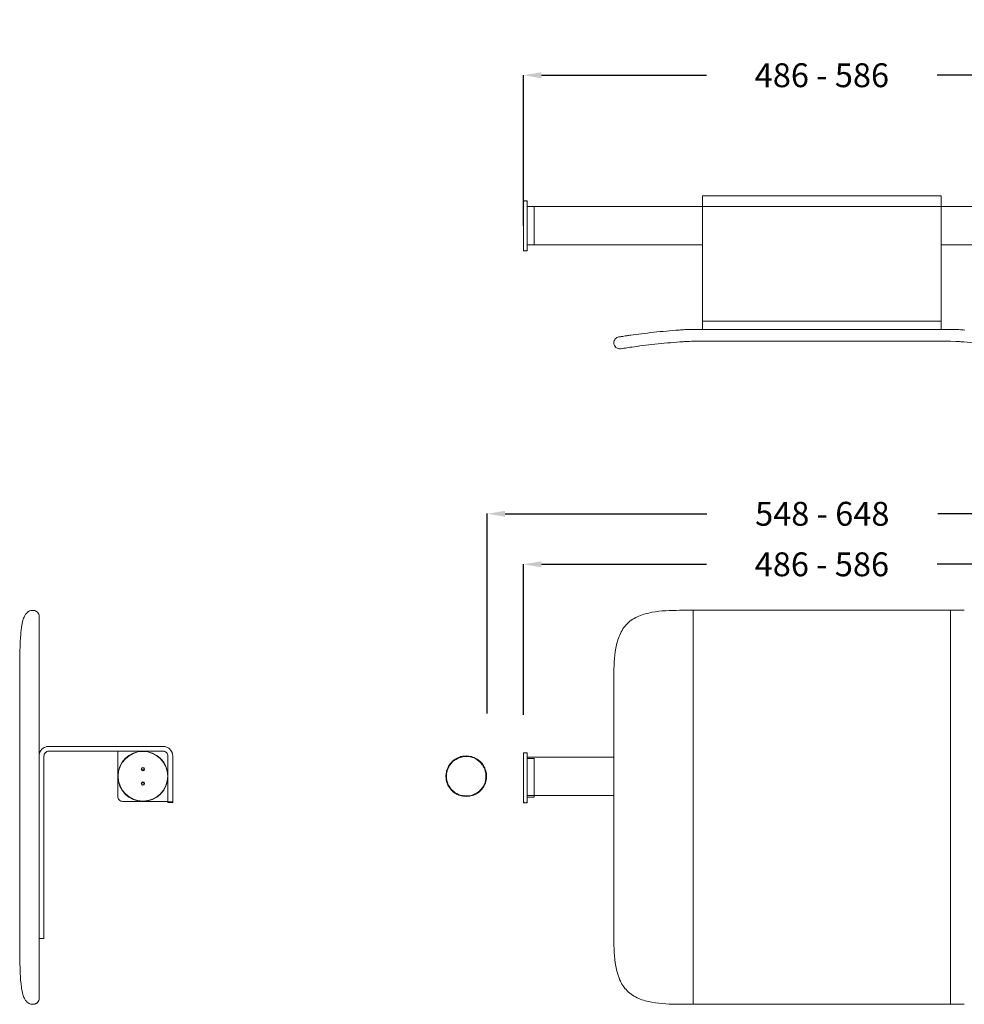
# Model space of a CAD drawing. Extents: x -1066 to 278, y 949 to 1774.
# Drawn here: x -1066 to -275, y 949 to 1774 of the extents above; entities that cross this region are included whole.
import ezdxf

# ---------------------------------------------------------------- set-up
doc = ezdxf.new("R2010")
doc.units = 0
doc.header["$MEASUREMENT"] = 0
doc.linetypes.add('STANDARD', pattern=[0])
doc.layers.get('0').update_dxf_attribs({"linetype": 'CONTINUOUS'})
doc.layers.get('Defpoints').update_dxf_attribs({"linetype": 'CONTINUOUS'})
doc.layers.add('HEWI', color=7, linetype='CONTINUOUS', lineweight=9)
doc.dimstyles.get("Standard").update_dxf_attribs({"dimtxt": 0.18, "dimasz": 0.18, "dimexe": 0.18, "dimexo": 0.0625, "dimgap": 0.09, "dimtad": 0, "dimtih": 1, "dimtoh": 1, "dimdec": 4, "dimzin": 0, "dimdsep": 46, "dimtxsty": 'STANDARD', "dimcen": 0.09, "dimadec": 0, "dimazin": 0, "dimtfac": 1, "dimtdec": 4, "dimtofl": 0, "dimtmove": 0, "dimatfit": 0, "dimfxl": 1, "dimtolj": 1, "dimtzin": 0, "dimarcsym": 0})

# ---------------------------------------------------------------- blocks, each defined once
blk = doc.blocks.new('*D0')
at = {"color": 0, "linetype": 'Continuous', "lineweight": -2, "transparency": 16777216}
for p, q in [((-644.27, 1601.11), (-644.27, 1727.41)), ((-629.27, 1727.23), (-490.93, 1727.23)), ((-159.27, 1727.23), (-297.6, 1727.23)), ((-144.27, 1601.11), (-144.27, 1727.41))]:
    blk.add_line(p, q, dxfattribs=at)
at = {"color": 0, "linetype": 'Continuous', "transparency": 16777216}
for points in [[(-629.27, 1729.73), (-629.27, 1724.73), (-644.27, 1727.23)], [(-159.27, 1729.73), (-159.27, 1724.73), (-144.27, 1727.23)]]:
    blk.add_solid(points, dxfattribs=at)
at = {"layer": 'Defpoints', "color": 0, "linetype": 'Continuous', "transparency": 16777216}
for p in [(-144.27, 1727.23), (-644.27, 1601.05), (-144.27, 1601.05)]:
    blk.add_point(p, dxfattribs=at)
at = {"color": 0, "linetype": 'Continuous', "transparency": 16777216, "insert": (-394.27, 1727.23), "char_height": 20, "attachment_point": 5}
blk.add_mtext('\\A1;486 - 586', dxfattribs=at)
blk = doc.blocks.new('*D6')
at = {"color": 0, "linetype": 'Continuous', "lineweight": -2, "transparency": 16777216}
for p, q in [((-644.27, 1191.4), (-644.27, 1317.7)), ((-629.27, 1317.52), (-490.93, 1317.52)), ((-159.27, 1317.52), (-297.6, 1317.52)), ((-144.27, 1191.4), (-144.27, 1317.7))]:
    blk.add_line(p, q, dxfattribs=at)
at = {"color": 0, "linetype": 'Continuous', "transparency": 16777216}
for points in [[(-629.27, 1320.02), (-629.27, 1315.02), (-644.27, 1317.52)], [(-159.27, 1320.02), (-159.27, 1315.02), (-144.27, 1317.52)]]:
    blk.add_solid(points, dxfattribs=at)
at = {"layer": 'Defpoints', "color": 0, "linetype": 'Continuous', "transparency": 16777216}
for p in [(-144.27, 1317.52), (-644.27, 1191.34), (-144.27, 1191.34)]:
    blk.add_point(p, dxfattribs=at)
at = {"color": 0, "linetype": 'Continuous', "transparency": 16777216, "insert": (-394.27, 1317.52), "char_height": 20, "attachment_point": 5}
blk.add_mtext('\\A1;486 - 586', dxfattribs=at)
blk = doc.blocks.new('*D7')
at = {"color": 0, "linetype": 'Continuous', "lineweight": -2, "transparency": 16777216}
for p, q in [((-674.63, 1192.46), (-674.63, 1360.03)), ((-659.63, 1359.85), (-490.61, 1359.85)), ((-128.26, 1359.85), (-297.28, 1359.85)), ((-113.26, 1193.97), (-113.26, 1360.03))]:
    blk.add_line(p, q, dxfattribs=at)
at = {"color": 0, "linetype": 'Continuous', "transparency": 16777216}
for points in [[(-659.63, 1362.35), (-659.63, 1357.35), (-674.63, 1359.85)], [(-128.26, 1362.35), (-128.26, 1357.35), (-113.26, 1359.85)]]:
    blk.add_solid(points, dxfattribs=at)
at = {"layer": 'Defpoints', "color": 0, "linetype": 'Continuous', "transparency": 16777216}
for p in [(-113.26, 1359.85), (-674.63, 1192.4), (-113.26, 1193.91)]:
    blk.add_point(p, dxfattribs=at)
at = {"color": 0, "linetype": 'Continuous', "transparency": 16777216, "insert": (-393.95, 1359.85), "char_height": 20, "attachment_point": 5}
blk.add_mtext('\\A1;548 - 648', dxfattribs=at)

msp = doc.modelspace()

# ---------------------------------------------------------------- linework, layer by layer
at = {"layer": 'HEWI', "color": 7, "linetype": 'STANDARD'}
for p, q in [((-494.27, 1626.25), (-294.27, 1626.25)), ((-494.27, 1514.35), (-494.27, 1626.25)), ((-294.27, 1514.35), (-294.27, 1626.25)), ((-644.27, 1621.85), (-644.07, 1622.05)), ((-644.27, 1580.25), (-644.27, 1621.85)), ((-644.07, 1617.25), (-644.27, 1617.05)), ((-644.27, 1585.05), (-644.27, 1617.05)), ((-644.07, 1622.05), (-641.47, 1622.05)), ((-644.07, 1621.29), (-644.07, 1621.71)), ((-641.47, 1622.05), (-641.27, 1621.85)), ((-641.47, 1621.29), (-641.47, 1621.71)), ((-641.27, 1580.25), (-641.27, 1621.85)), ((-494.27, 1617.25), (-641.27, 1617.25)), ((-641.07, 1617.25), (-641.27, 1617.05)), ((-641.27, 1585.05), (-641.27, 1617.05)), ((-635.47, 1617.25), (-641.07, 1617.25)), ((-635.27, 1617.05), (-635.47, 1617.25)), ((-635.27, 1585.05), (-635.27, 1617.05)), ((-294.27, 1617.25), (-147.27, 1617.25)), ((-494.27, 1585.25), (-641.27, 1585.25)), ((-635.47, 1585.05), (-641.07, 1585.05)), ((-294.27, 1585.25), (-147.27, 1585.25)), ((-644.27, 1580.25), (-644.07, 1580.05)), ((-644.07, 1580.38), (-644.07, 1580.8)), ((-644.07, 1580.05), (-641.47, 1580.05)), ((-641.47, 1580.38), (-641.47, 1580.8)), ((-641.47, 1580.05), (-641.27, 1580.25)), ((-516.59, 1513.59), (-513.93, 1513.79)), ((-513.93, 1513.79), (-511.09, 1513.99)), ((-511.09, 1513.99), (-509.02, 1514.12)), ((-509.02, 1514.12), (-506.94, 1514.24)), ((-506.94, 1514.24), (-502.02, 1514.35)), ((-502.02, 1514.35), (-286.52, 1514.35)), ((-286.52, 1514.35), (-281.59, 1514.24)), ((-281.59, 1514.24), (-279.52, 1514.12)), ((-513.21, 1503.82), (-510.42, 1504.01)), ((-510.42, 1504.01), (-508.38, 1504.14)), ((-508.38, 1504.14), (-506.49, 1504.25)), ((-506.49, 1504.25), (-502.02, 1504.35)), ((-502.02, 1504.35), (-286.52, 1504.35)), ((-286.52, 1504.35), (-282.04, 1504.25)), ((-282.04, 1504.25), (-280.15, 1504.14)), ((-1058.02, 1278.43), (-1057.8, 1278.52)), ((-1057.8, 1278.52), (-1056.87, 1278.79)), ((-1056.87, 1278.79), (-1056.53, 1278.84)), ((-1056.53, 1278.84), (-1055.56, 1278.94)), ((-1055.56, 1278.94), (-1055.02, 1278.94)), ((-1055.02, 1278.94), (-1054.62, 1278.92)), ((-1054.62, 1278.92), (-1054.11, 1278.86)), ((-1054.11, 1278.86), (-1053.69, 1278.75)), ((-1053.69, 1278.75), (-1053.18, 1278.59)), ((-1053.18, 1278.59), (-1052.77, 1278.38)), ((-1063.89, 1269.67), (-1063.66, 1270.53)), ((-1063.66, 1270.53), (-1063.34, 1271.64)), ((-1063.34, 1271.64), (-1063.02, 1272.54)), ((-1063.02, 1272.54), (-1062.7, 1273.28)), ((-1062.7, 1273.28), (-1062.4, 1273.88)), ((-1062.4, 1273.88), (-1061.95, 1274.77)), ((-1061.95, 1274.77), (-1061.65, 1275.26)), ((-1061.65, 1275.26), (-1061.37, 1275.65)), ((-1061.37, 1275.65), (-1060.72, 1276.45)), ((-1060.72, 1276.45), (-1060.45, 1276.76)), ((-1060.45, 1276.76), (-1060.2, 1277)), ((-1060.2, 1277), (-1059.4, 1277.65)), ((-1059.4, 1277.65), (-1059.15, 1277.84)), ((-1059.15, 1277.84), (-1058.92, 1277.97)), ((-1058.92, 1277.97), (-1058.02, 1278.43)), ((-1052.77, 1278.38), (-1052.28, 1278.12)), ((-1052.28, 1278.12), (-1051.48, 1277.47)), ((-1051.48, 1277.47), (-1050.83, 1276.67)), ((-1050.83, 1276.67), (-1050.37, 1275.78)), ((-1050.37, 1275.78), (-1050.1, 1274.85)), ((-1050.1, 1274.85), (-1050.02, 1273.94)), ((-1050.02, 953.94), (-1050.02, 1273.94)), ((-1065.19, 1261.85), (-1065.07, 1262.96)), ((-1065.07, 1262.96), (-1064.94, 1264.02)), ((-1064.94, 1264.02), (-1064.8, 1265.02)), ((-1064.8, 1265.02), (-1064.66, 1265.95)), ((-1064.66, 1265.95), (-1064.51, 1266.82)), ((-1064.51, 1266.82), (-1064.36, 1267.62)), ((-1064.36, 1267.62), (-1064.21, 1268.36)), ((-1064.21, 1268.36), (-1063.89, 1269.67)), ((-1065.81, 1253.23), (-1065.67, 1255.8)), ((-1065.67, 1255.8), (-1065.5, 1258.31)), ((-1065.5, 1258.31), (-1065.3, 1260.7)), ((-1065.3, 1260.7), (-1065.19, 1261.85)), ((-1066.1, 1245.33), (-1066.02, 1247.99)), ((-1066.02, 1247.99), (-1065.92, 1250.62)), ((-1065.92, 1250.62), (-1065.81, 1253.23)), ((-1066.21, 1239.99), (-1066.16, 1242.66)), ((-1066.16, 1242.66), (-1066.1, 1245.33)), ((-1066.33, 1223.94), (-1066.22, 1223.94)), ((-1066.33, 1003.94), (-1066.33, 1223.94)), ((-1045.69, 1164.04), (-1044.96, 1164.38)), ((-1044.96, 1164.38), (-1044.22, 1164.63)), ((-1044.22, 1164.63), (-1043.47, 1164.81)), ((-1043.47, 1164.81), (-1042.02, 1164.94)), ((-1042.02, 1164.94), (-946.12, 1164.94)), ((-946.12, 1164.94), (-944.66, 1164.81)), ((-944.66, 1164.81), (-943.92, 1164.63)), ((-943.92, 1164.63), (-943.17, 1164.38)), ((-943.17, 1164.38), (-942.44, 1164.04)), ((-1050.02, 1156.94), (-1049.88, 1158.39)), ((-1049.88, 1158.39), (-1049.71, 1159.14)), ((-1049.71, 1159.14), (-1049.45, 1159.88)), ((-1049.45, 1159.88), (-1049.12, 1160.61)), ((-1046.02, 1156.94), (-1045.95, 1157.67)), ((-1046.02, 1003.94), (-1046.02, 1156.94)), ((-1045.95, 1157.67), (-1045.74, 1158.41)), ((-1045.74, 1158.41), (-1045.36, 1159.13)), ((-1045.36, 1159.13), (-1044.84, 1159.77)), ((-1044.84, 1159.77), (-1044.21, 1160.29)), ((-1044.21, 1160.29), (-1043.49, 1160.66)), ((-1043.49, 1160.66), (-1042.74, 1160.87)), ((-1042.74, 1160.87), (-1042.02, 1160.94)), ((-1042.02, 1160.94), (-946.12, 1160.94)), ((-984.12, 1122.94), (-984.12, 1160.94)), ((-946.12, 1160.94), (-945.39, 1160.87)), ((-945.39, 1160.87), (-944.64, 1160.66)), ((-944.64, 1160.66), (-943.93, 1160.29)), ((-943.93, 1160.29), (-943.29, 1159.77)), ((-943.29, 1159.77), (-942.77, 1159.13)), ((-942.77, 1159.13), (-942.4, 1158.41)), ((-942.4, 1158.41), (-942.18, 1157.67)), ((-942.18, 1157.67), (-942.12, 1156.94)), ((-942.12, 1156.14), (-942.12, 1156.94)), ((-942.12, 1117.94), (-942.12, 1156.14)), ((-939.01, 1160.61), (-938.68, 1159.88)), ((-938.68, 1159.88), (-938.43, 1159.14)), ((-938.53, 1159.52), (-938.18, 1158.03)), ((-938.18, 1158.03), (-938.11, 1157.31)), ((-938.12, 1117.94), (-938.12, 1157.34)), ((-644.27, 1159.47), (-644.07, 1159.67)), ((-644.27, 1117.87), (-644.27, 1159.47)), ((-644.07, 1154.87), (-644.27, 1154.67)), ((-644.07, 1159.67), (-641.47, 1159.67)), ((-644.07, 1158.91), (-644.07, 1159.33)), ((-641.47, 1159.67), (-641.27, 1159.47)), ((-641.47, 1158.91), (-641.47, 1159.33)), ((-641.27, 1117.87), (-641.27, 1159.47)), ((-641.27, 1155.98), (-568.57, 1155.98)), ((-568.57, 1155.98), (-641.27, 1155.98)), ((-635.47, 1154.87), (-641.07, 1154.87)), ((-635.27, 1154.67), (-635.47, 1154.87)), ((-644.27, 1122.67), (-644.27, 1154.67)), ((-635.27, 1122.67), (-635.27, 1154.67)), ((-984.12, 1122.94), (-984.05, 1122.21)), ((-984.05, 1122.21), (-983.84, 1121.47)), ((-644.07, 1122.47), (-644.27, 1122.67)), ((-641.27, 1123.98), (-568.57, 1123.98)), ((-568.57, 1123.98), (-641.27, 1123.98)), ((-635.47, 1122.47), (-641.07, 1122.47)), ((-635.27, 1122.67), (-635.47, 1122.47)), ((-983.84, 1121.47), (-983.46, 1120.75)), ((-983.46, 1120.75), (-982.94, 1120.11)), ((-982.94, 1120.11), (-982.31, 1119.59)), ((-982.31, 1119.59), (-981.59, 1119.22)), ((-981.59, 1119.22), (-980.84, 1119.01)), ((-980.84, 1119.01), (-980.12, 1118.94)), ((-980.12, 1118.94), (-942.12, 1118.94)), ((-942.12, 1118.43), (-938.12, 1118.43)), ((-942.12, 1117.94), (-938.12, 1117.94)), ((-644.27, 1117.87), (-644.07, 1117.67)), ((-644.07, 1118.01), (-644.07, 1118.43)), ((-644.07, 1117.67), (-641.47, 1117.67)), ((-641.47, 1118.01), (-641.47, 1118.43)), ((-641.47, 1117.67), (-641.27, 1117.87)), ((-1066.33, 1003.94), (-1066.22, 1003.94)), ((-1066.32, 999.94), (-1066.32, 1003.94)), ((-1066.32, 999.94), (-1066.32, 998.6)), ((-1050.02, 1003.94), (-1046.02, 1003.94)), ((-1066.02, 979.98), (-1065.93, 977.35)), ((-1065.93, 977.35), (-1065.81, 974.74)), ((-1065.81, 974.74), (-1065.67, 972.19)), ((-1065.67, 972.19), (-1065.51, 969.68)), ((-1065.51, 969.68), (-1065.31, 967.27)), ((-1065.31, 967.27), (-1065.2, 966.12)), ((-1065.2, 966.12), (-1065.08, 965.02)), ((-1065.08, 965.02), (-1064.95, 963.97)), ((-1064.95, 963.97), (-1064.82, 962.97)), ((-1064.82, 962.97), (-1064.68, 962.02)), ((-1064.68, 962.02), (-1064.53, 961.14)), ((-1064.53, 961.14), (-1064.38, 960.32)), ((-1064.38, 960.32), (-1064.22, 959.57)), ((-1064.22, 959.57), (-1063.91, 958.26)), ((-1063.91, 958.26), (-1063.68, 957.4)), ((-1063.68, 957.4), (-1063.35, 956.28)), ((-1063.35, 956.28), (-1063.03, 955.37)), ((-1063.03, 955.37), (-1062.72, 954.62)), ((-1062.72, 954.62), (-1062.41, 954.02)), ((-1062.41, 954.02), (-1061.96, 953.13)), ((-1061.96, 953.13), (-1061.66, 952.64)), ((-1061.66, 952.64), (-1061.38, 952.24)), ((-1061.38, 952.24), (-1060.73, 951.44)), ((-1060.73, 951.44), (-1060.46, 951.12)), ((-1060.46, 951.12), (-1059.95, 950.69)), ((-1059.95, 950.69), (-1059.15, 950.04)), ((-1059.15, 950.04), (-1058.26, 949.58)), ((-1058.26, 949.58), (-1057.8, 949.35)), ((-1057.8, 949.35), (-1056.88, 949.09)), ((-1056.88, 949.09), (-1056.53, 949.04)), ((-1056.53, 949.04), (-1055.56, 948.94)), ((-1055.56, 948.94), (-1055.02, 948.94)), ((-1055.02, 948.94), (-1054.62, 948.96)), ((-1054.62, 948.96), (-1054.11, 949.02)), ((-1054.11, 949.02), (-1053.69, 949.13)), ((-1053.69, 949.13), (-1053.18, 949.29)), ((-1053.18, 949.29), (-1052.77, 949.5)), ((-1052.77, 949.5), (-1052.28, 949.75)), ((-1052.28, 949.75), (-1051.48, 950.4)), ((-1051.48, 950.4), (-1050.83, 951.2)), ((-1050.83, 951.2), (-1050.37, 952.1)), ((-1050.37, 952.1), (-1050.1, 953.03)), ((-1050.1, 953.03), (-1050.02, 953.94))]:
    msp.add_line(p, q, dxfattribs=at)
at = {"layer": 'HEWI', "linetype": 'Continuous'}
for p, q in [((-494.27, 1617.25), (-294.27, 1617.25)), ((-494.27, 1521.3), (-294.27, 1521.3))]:
    msp.add_line(p, q, dxfattribs=at)
at = {"layer": 'HEWI'}
for p, q in [((-508.7, 1278.98), (-513.56, 1278.98)), ((-502.02, 1278.98), (-508.7, 1278.98)), ((-286.52, 1278.98), (-502.02, 1278.98)), ((-502.02, 1273.98), (-502.02, 1278.98)), ((-279.83, 1278.98), (-286.52, 1278.98)), ((-286.52, 1273.98), (-286.52, 1278.98)), ((-274.97, 1278.98), (-279.83, 1278.98)), ((-502.02, 1273.98), (-502.02, 953.98)), ((-286.52, 953.98), (-286.52, 1273.98)), ((-568.57, 1224.1), (-568.57, 1003.85)), ((-513.56, 948.98), (-508.7, 948.98)), ((-502.02, 948.98), (-508.7, 948.98)), ((-502.02, 948.98), (-502.02, 953.98)), ((-502.02, 948.98), (-286.52, 948.98)), ((-286.52, 948.98), (-286.52, 953.98)), ((-286.52, 948.98), (-279.83, 948.98)), ((-279.83, 948.98), (-274.97, 948.98))]:
    msp.add_line(p, q, dxfattribs=at)
at = {"layer": 'HEWI', "color": 8, "linetype": 'STANDARD'}
for p, q in [((-700.73, 1154.7), (-699.78, 1155.21)), ((-700.65, 1154.57), (-697.99, 1155.81)), ((-699.78, 1155.21), (-698.79, 1155.66)), ((-698.79, 1155.66), (-698.74, 1155.68)), ((-698.74, 1155.68), (-697.71, 1156.07)), ((-698.04, 1155.69), (-697.33, 1155.93)), ((-697.99, 1155.81), (-695.16, 1156.57)), ((-697.71, 1156.07), (-696.63, 1156.4)), ((-697.33, 1155.93), (-696.61, 1156.14)), ((-696.61, 1156.14), (-695.88, 1156.32)), ((-695.16, 1156.57), (-692.23, 1156.83)), ((-693.35, 1156.94), (-692.23, 1156.98)), ((-692.23, 1156.98), (-691.11, 1156.94)), ((-692.23, 1156.83), (-689.3, 1156.57)), ((-691.11, 1156.94), (-690.01, 1156.83)), ((-690.01, 1156.83), (-688.91, 1156.65)), ((-689.3, 1156.57), (-686.47, 1155.81)), ((-688.91, 1156.65), (-687.83, 1156.4)), ((-687.83, 1156.4), (-686.76, 1156.07)), ((-686.76, 1156.07), (-685.72, 1155.68)), ((-686.47, 1155.81), (-683.8, 1154.57)), ((-685.72, 1155.68), (-685.66, 1155.66)), ((-685.66, 1155.66), (-684.68, 1155.21)), ((-684.68, 1155.21), (-683.73, 1154.7)), ((-708.06, 1145.74), (-706.82, 1148.4)), ((-707.94, 1146.48), (-707.74, 1146.93)), ((-707.74, 1146.93), (-707.36, 1147.72)), ((-707.36, 1147.72), (-706.95, 1148.48)), ((-706.95, 1148.48), (-706.43, 1149.32)), ((-706.82, 1148.4), (-705.14, 1150.81)), ((-706.43, 1149.32), (-705.72, 1150.33)), ((-705.72, 1150.33), (-705.19, 1150.98)), ((-705.19, 1150.98), (-704.62, 1151.59)), ((-705.14, 1150.81), (-703.06, 1152.89)), ((-704.62, 1151.59), (-704.25, 1152)), ((-704.25, 1152), (-703.44, 1152.76)), ((-703.44, 1152.76), (-702.57, 1153.45)), ((-703.06, 1152.89), (-700.65, 1154.57)), ((-702.57, 1153.45), (-702.24, 1153.72)), ((-702.24, 1153.72), (-701.5, 1154.23)), ((-701.5, 1154.23), (-700.73, 1154.7)), ((-683.8, 1154.57), (-681.4, 1152.89)), ((-683.73, 1154.7), (-682.96, 1154.23)), ((-682.96, 1154.23), (-682.23, 1153.71)), ((-682.23, 1153.71), (-681.88, 1153.46)), ((-681.88, 1153.46), (-681.02, 1152.76)), ((-681.4, 1152.89), (-679.32, 1150.81)), ((-681.02, 1152.76), (-680.21, 1152)), ((-680.21, 1152), (-679.82, 1151.6)), ((-679.82, 1151.6), (-679.27, 1150.98)), ((-679.32, 1150.81), (-677.64, 1148.4)), ((-679.27, 1150.98), (-678.74, 1150.33)), ((-678.74, 1150.33), (-678.03, 1149.32)), ((-678.03, 1149.32), (-677.51, 1148.48)), ((-677.98, 1148.4), (-677.28, 1147.09)), ((-677.64, 1148.4), (-676.4, 1145.74)), ((-677.51, 1148.48), (-677.09, 1147.72)), ((-677.09, 1147.72), (-676.73, 1146.93)), ((-676.73, 1146.93), (-676.52, 1146.48)), ((-709.23, 1139.98), (-709.21, 1140.86)), ((-709.23, 1139.98), (-709.22, 1139.33)), ((-709.22, 1139.33), (-709.17, 1138.55)), ((-709.21, 1140.86), (-709.14, 1141.74)), ((-709.17, 1138.55), (-709.08, 1137.76)), ((-709.14, 1141.74), (-709.12, 1141.9)), ((-709.12, 1141.9), (-709.08, 1142.2)), ((-709.08, 1142.2), (-708.9, 1143.3)), ((-709.08, 1139.98), (-708.82, 1142.9)), ((-709.08, 1139.98), (-708.82, 1137.05)), ((-708.9, 1143.3), (-708.65, 1144.38)), ((-708.82, 1142.9), (-708.06, 1145.74)), ((-708.65, 1144.38), (-708.63, 1144.45)), ((-708.63, 1144.45), (-708.32, 1145.48)), ((-708.32, 1145.48), (-707.94, 1146.48)), ((-676.52, 1146.48), (-676.14, 1145.48)), ((-676.4, 1145.74), (-675.64, 1142.9)), ((-676.14, 1145.48), (-675.83, 1144.45)), ((-675.83, 1144.45), (-675.81, 1144.38)), ((-675.81, 1144.38), (-675.56, 1143.3)), ((-675.64, 1142.9), (-675.38, 1139.98)), ((-675.64, 1137.05), (-675.38, 1139.98)), ((-675.56, 1143.3), (-675.38, 1142.19)), ((-675.38, 1142.19), (-675.34, 1141.9)), ((-675.37, 1137.76), (-675.29, 1138.54)), ((-675.34, 1141.9), (-675.26, 1140.94)), ((-675.29, 1138.54), (-675.24, 1139.33)), ((-675.26, 1140.94), (-675.23, 1139.98)), ((-675.24, 1139.33), (-675.23, 1139.98)), ((-709.08, 1137.76), (-708.93, 1136.78)), ((-708.93, 1136.78), (-708.65, 1135.58)), ((-708.82, 1137.05), (-708.06, 1134.21)), ((-708.65, 1135.58), (-708.24, 1134.26)), ((-708.58, 1136.33), (-708.4, 1135.6)), ((-708.4, 1135.6), (-708.18, 1134.88)), ((-708.24, 1134.26), (-707.94, 1133.47)), ((-708.06, 1134.21), (-706.82, 1131.55)), ((-707.94, 1133.47), (-707.56, 1132.63)), ((-707.56, 1132.63), (-707.14, 1131.81)), ((-707.14, 1131.81), (-706.94, 1131.48)), ((-706.94, 1131.48), (-706.36, 1130.53)), ((-706.82, 1131.55), (-705.14, 1129.15)), ((-706.36, 1130.53), (-705.72, 1129.63)), ((-679.32, 1129.15), (-677.64, 1131.55)), ((-678.75, 1129.63), (-678.1, 1130.53)), ((-678.1, 1130.53), (-677.51, 1131.48)), ((-677.64, 1131.55), (-676.4, 1134.21)), ((-677.51, 1131.48), (-677.33, 1131.82)), ((-677.33, 1131.82), (-676.9, 1132.63)), ((-676.9, 1132.63), (-676.52, 1133.47)), ((-676.52, 1133.47), (-676.22, 1134.26)), ((-676.4, 1134.21), (-675.64, 1137.05)), ((-676.22, 1134.26), (-675.81, 1135.58)), ((-675.81, 1135.58), (-675.53, 1136.78)), ((-675.53, 1136.78), (-675.37, 1137.76)), ((-705.72, 1129.63), (-704.95, 1128.69)), ((-705.14, 1129.15), (-703.06, 1127.07)), ((-704.95, 1128.69), (-704.25, 1127.96)), ((-704.25, 1127.96), (-703.53, 1127.28)), ((-703.53, 1127.28), (-702.58, 1126.49)), ((-703.06, 1127.07), (-700.65, 1125.38)), ((-702.58, 1126.49), (-701.68, 1125.85)), ((-701.68, 1125.85), (-700.73, 1125.26)), ((-700.73, 1125.26), (-700.71, 1125.24)), ((-700.71, 1125.24), (-699.74, 1124.73)), ((-700.65, 1125.38), (-697.99, 1124.14)), ((-699.74, 1124.73), (-699.73, 1124.72)), ((-699.73, 1124.89), (-699.71, 1124.88)), ((-699.71, 1124.88), (-699.65, 1124.85)), ((-699.65, 1124.85), (-699.56, 1124.81)), ((-699.56, 1124.81), (-699.43, 1124.74)), ((-699.43, 1124.74), (-699.27, 1124.67)), ((-699.27, 1124.67), (-699.07, 1124.58)), ((-699.07, 1124.58), (-698.85, 1124.48)), ((-698.85, 1124.48), (-698.6, 1124.38)), ((-698.6, 1124.38), (-698.32, 1124.27)), ((-698.32, 1124.27), (-698.03, 1124.16)), ((-698.32, 1124.27), (-698.03, 1124.16)), ((-698.03, 1124.16), (-697.94, 1124.13)), ((-698.03, 1124.16), (-698, 1124.15)), ((-697.99, 1124.14), (-695.16, 1123.38)), ((-697.99, 1124.14), (-697.94, 1124.13)), ((-697.94, 1124.13), (-697.4, 1123.94)), ((-697.4, 1123.94), (-697.07, 1123.84)), ((-697.4, 1123.94), (-697.07, 1123.84)), ((-697.07, 1123.84), (-696.73, 1123.74)), ((-697.07, 1123.84), (-696.73, 1123.74)), ((-696.73, 1123.74), (-696.08, 1123.57)), ((-696.08, 1123.57), (-695.46, 1123.46)), ((-695.16, 1123.38), (-692.23, 1123.13)), ((-694.83, 1123.36), (-694.17, 1123.24)), ((-694.17, 1123.24), (-692.23, 1123.13)), ((-692.23, 1123.13), (-689.3, 1123.38)), ((-692.23, 1123.13), (-690.29, 1123.24)), ((-690.29, 1123.24), (-689.63, 1123.36)), ((-689.3, 1123.38), (-686.47, 1124.14)), ((-689, 1123.46), (-688.38, 1123.57)), ((-688.58, 1123.63), (-687.85, 1123.81)), ((-688.38, 1123.57), (-687.73, 1123.74)), ((-687.85, 1123.81), (-687.13, 1124.02)), ((-687.73, 1123.74), (-687.39, 1123.84)), ((-687.39, 1123.84), (-687.06, 1123.94)), ((-687.06, 1123.94), (-686.52, 1124.13)), ((-686.52, 1124.13), (-686.47, 1124.14)), ((-686.47, 1124.14), (-683.8, 1125.38)), ((-686.46, 1124.15), (-686.43, 1124.16)), ((-686.43, 1124.16), (-686.13, 1124.27)), ((-686.13, 1124.27), (-685.86, 1124.38)), ((-685.86, 1124.38), (-685.61, 1124.48)), ((-685.86, 1124.38), (-685.61, 1124.48)), ((-685.61, 1124.48), (-685.38, 1124.58)), ((-685.61, 1124.48), (-685.38, 1124.58)), ((-685.38, 1124.58), (-685.19, 1124.67)), ((-685.38, 1124.58), (-685.19, 1124.67)), ((-685.19, 1124.67), (-685.03, 1124.74)), ((-685.19, 1124.67), (-685.03, 1124.74)), ((-685.03, 1124.74), (-684.9, 1124.81)), ((-684.9, 1124.81), (-684.8, 1124.85)), ((-684.8, 1124.85), (-684.75, 1124.88)), ((-684.75, 1124.88), (-684.73, 1124.89)), ((-684.73, 1124.72), (-684.72, 1124.73)), ((-684.72, 1124.73), (-683.75, 1125.24)), ((-683.8, 1125.38), (-681.4, 1127.07)), ((-683.75, 1125.24), (-683.73, 1125.26)), ((-683.73, 1125.26), (-682.78, 1125.84)), ((-682.78, 1125.84), (-681.88, 1126.49)), ((-681.88, 1126.49), (-680.93, 1127.28)), ((-681.4, 1127.07), (-679.32, 1129.15)), ((-680.93, 1127.28), (-680.21, 1127.96)), ((-680.21, 1127.96), (-679.51, 1128.7)), ((-679.51, 1128.7), (-678.86, 1129.48)), ((-678.86, 1129.48), (-678.75, 1129.63))]:
    msp.add_line(p, q, dxfattribs=at)
at = {"layer": 'HEWI', "extrusion": (0, 0, -1)}
for centre, radius in [((963.11, 1139.94), 21), ((963.11, 1145.94), 1.45), ((963.11, 1133.94), 1.45)]:
    msp.add_circle(centre, radius, dxfattribs=at)
at = {"layer": 'HEWI'}
for centre, radius in [((-963.11, 1139.94), 20.8), ((-963.11, 1145.94), 1.15), ((-963.11, 1133.94), 1.15)]:
    msp.add_circle(centre, radius, dxfattribs=at)
at = {"layer": 'HEWI', "extrusion": (0, 0, -1)}
for centre, radius, start, end in [((471.36, 923.52), 591.8, 85.87501, 86.35144), ((502.02, 1404.35), 110, 86.35144, 90), ((317.18, 923.52), 591.8, 93.64856, 94.12499), ((963.11, 1139.94), 4.89, 86.7825, 93.22314), ((963.11, 1139.94), 4.89, 266.77688, 273.21751)]:
    msp.add_arc(centre, radius, start, end, dxfattribs=at)
at = {"layer": 'HEWI'}
for centre, radius, start, end in [((-471.36, 923.52), 581.8, 93.64856, 94.12499), ((-502.02, 1404.35), 100, 90, 93.64856), ((-317.18, 923.52), 581.8, 85.87501, 86.35144), ((-963.11, 1139.94), 5.5, 78.55876, 101.44688), ((-963.11, 1139.94), 5.1, 82.58062, 97.42499), ((-963.11, 1139.94), 5.5, 258.55313, 281.44125), ((-963.11, 1139.94), 5.1, 262.575, 277.41937)]:
    msp.add_arc(centre, radius, start, end, dxfattribs=at)
at = {"layer": 'HEWI', "color": 7, "linetype": 'STANDARD'}
for centre, radius, start, end in [((-208.21, 1226.24), 858.11, 179.08217, 180.15393), ((-1042.03, 1156.95), 7.99, 117.31227, 152.68837), ((-946.11, 1156.95), 7.99, 27.31215, 62.68753), ((-408.85, 999.55), 657.47, 180.08252, 181.47449), ((-514.81, 997.17), 551.48, 180.68177, 181.78644)]:
    msp.add_arc(centre, radius, start, end, dxfattribs=at)
at = {"layer": 'HEWI', "color": 8, "linetype": 'STANDARD'}
for centre, radius, start, end in [((-692.23, 1139.98), 16.55, 71.7267, 128.30563), ((-692.23, 1139.98), 16.75, 107.73252, 125.73037), ((-692.25, 1140.09), 16.89, 93.72984, 105.03035), ((-692.22, 1139.96), 16.76, 92.31464, 105.16351), ((-692.23, 1140.03), 16.7, 84.56062, 97.45581), ((-692.23, 1139.98), 16.74, 79.43972, 94.876), ((-692.23, 1139.98), 16.75, 30.58377, 84.59), ((-692.23, 1139.98), 16.75, 120.58451, 174.58942), ((-692.24, 1139.98), 16.54, 133.43428, 159.16419), ((-692.23, 1139.98), 16.75, 128.29952, 141.15994), ((-692.23, 1139.97), 16.56, 35.72873, 61.43758), ((-692.23, 1139.98), 16.75, 38.30103, 51.1609), ((-692.23, 1139.98), 16.75, 17.7336, 35.73003), ((-692.26, 1139.98), 16.72, 169.4333, 182.31044), ((-692.16, 1139.98), 16.82, 177.17325, 189.97927), ((-692.25, 1139.98), 16.73, 179.72609, 195.17189), ((-692.23, 1139.98), 16.55, 164.30389, 200.3019), ((-692.25, 1139.97), 16.77, 7.45787, 22.86411), ((-692.24, 1139.98), 16.56, 344.31477, 20.29104), ((-692.25, 1139.98), 16.78, 339.17475, 354.58169), ((-692.23, 1139.98), 16.75, 346.87405, 15.15651), ((-692.2, 1139.99), 16.78, 195.17376, 213.13376), ((-692.23, 1139.98), 16.75, 197.73124, 215.7309), ((-692.24, 1139.96), 16.53, 205.42247, 246.61174), ((-692.24, 1139.97), 16.73, 210.57746, 223.4495), ((-692.21, 1140), 16.78, 213.17392, 226.01025), ((-692.22, 1139.97), 16.54, 313.43284, 339.16563), ((-692.24, 1139.98), 16.76, 316.01917, 328.86653), ((-692.22, 1139.98), 16.75, 321.14911, 352.01421), ((-692.23, 1139.98), 16.75, 218.30182, 231.15764), ((-692.23, 1139.98), 16.75, 226.01459, 254.30275), ((-692.23, 1139.97), 16.74, 238.86224, 262.01376), ((-692.22, 1140.01), 16.78, 249.17563, 264.58008), ((-692.23, 1139.97), 16.55, 251.72663, 308.30575), ((-692.23, 1139.94), 16.72, 259.43066, 272.31308), ((-692.23, 1140.05), 16.82, 267.17361, 279.97884), ((-692.23, 1139.96), 16.73, 269.72562, 285.17332), ((-692.24, 1140.01), 16.79, 285.17559, 303.13158), ((-692.23, 1139.98), 16.75, 287.73357, 305.7282), ((-692.22, 1139.97), 16.74, 300.57936, 313.4476), ((-692.25, 1140), 16.78, 303.17392, 316.01025), ((-692.23, 1139.98), 16.75, 308.29976, 321.16052)]:
    msp.add_arc(centre, radius, start, end, dxfattribs=at)
at = {"layer": 'HEWI'}
for points, knots in [([(-564.35, 1507.97), (-564.35, 1507.97), (-564.09, 1508.01), (-562.29, 1508.3), (-561.45, 1508.43), (-559.44, 1508.73), (-558.64, 1508.85), (-556.74, 1509.13), (-555.6, 1509.3), (-551.78, 1509.84), (-548.62, 1510.27), (-542.04, 1511.1), (-538.57, 1511.5), (-528.09, 1512.64), (-521.02, 1513.28), (-513.93, 1513.79)], [0, 0, 0, 0, 0.25, 0.25, 0.375, 0.375, 0.4375, 0.4375, 0.5, 0.5, 0.625, 0.625, 0.75, 0.75, 1, 1, 1, 1]), ([(-568.57, 1503.03), (-568.57, 1504.21), (-568.13, 1505.38), (-566.6, 1507.17), (-565.51, 1507.79), (-564.35, 1507.97)], [0, 0, 0, 0, 0.5, 0.5, 1, 1, 1, 1]), ([(-562.78, 1498.1), (-564.2, 1497.87), (-565.72, 1498.3), (-567.91, 1500.17), (-568.57, 1501.59), (-568.57, 1503.03)], [0, 0, 0, 0, 0.5, 0.5, 1, 1, 1, 1]), ([(-513.21, 1503.82), (-520.24, 1503.31), (-527.25, 1502.67), (-537.63, 1501.55), (-541.06, 1501.14), (-547.56, 1500.32), (-550.65, 1499.9), (-555.61, 1499.2), (-557.42, 1498.92), (-559.99, 1498.53), (-560.79, 1498.41), (-562.52, 1498.14), (-562.78, 1498.1), (-562.78, 1498.1)], [0, 0, 0, 0, 0.25, 0.25, 0.375, 0.375, 0.5, 0.5, 0.625, 0.625, 0.75, 0.75, 1, 1, 1, 1]), ([(-225.75, 1498.1), (-225.75, 1498.1), (-226.01, 1498.14), (-227.74, 1498.41), (-228.54, 1498.53), (-231.11, 1498.92), (-232.93, 1499.2), (-237.88, 1499.9), (-240.97, 1500.32), (-247.47, 1501.14), (-250.9, 1501.55), (-261.28, 1502.67), (-268.29, 1503.31), (-275.33, 1503.82)], [0, 0, 0, 0, 0.25, 0.25, 0.375, 0.375, 0.5, 0.5, 0.625, 0.625, 0.75, 0.75, 1, 1, 1, 1]), ([(-568.57, 1223.98), (-568.57, 1231.74), (-568.26, 1239.51), (-566.16, 1250.97), (-565.18, 1254.72), (-562.88, 1260.09), (-561.99, 1261.8), (-559.88, 1265.02), (-558.64, 1266.55), (-554.52, 1270.61), (-551.18, 1272.68), (-544.1, 1275.66), (-540.36, 1276.62), (-528.97, 1278.68), (-521.26, 1278.98), (-513.57, 1278.98)], [0, 0, 0, 0, 0.25, 0.25, 0.375, 0.375, 0.4375, 0.4375, 0.5, 0.5, 0.625, 0.625, 0.75, 0.75, 1, 1, 1, 1]), ([(-513.57, 948.98), (-521.26, 948.98), (-529.05, 949.28), (-540.45, 951.35), (-544.18, 952.32), (-549.54, 954.59), (-551.25, 955.48), (-554.47, 957.57), (-556.01, 958.79), (-560.1, 962.89), (-562.19, 966.22), (-565.21, 973.32), (-566.19, 977.08), (-568.27, 988.52), (-568.57, 996.24), (-568.57, 1003.98)], [0, 0, 0, 0, 0.25, 0.25, 0.375, 0.375, 0.4375, 0.4375, 0.5, 0.5, 0.625, 0.625, 0.75, 0.75, 1, 1, 1, 1])]:
    msp.add_open_spline(points, degree=3, knots=knots, dxfattribs=at)

# ---------------------------------------------------------------- dimensions: what is measured, and where the dimension line sits
at = {"linetype": 'Continuous'}
for base, p1, p2, text, picture, middle in [((-144.27, 1727.23), (-644.27, 1601.05), (-144.27, 1601.05), '486 - 586', '*D0', (-394.27, 1727.23)), ((-113.26, 1359.85), (-674.63, 1192.4), (-113.26, 1193.91), '548 - 648', '*D7', (-393.95, 1359.85)), ((-144.27, 1317.52), (-644.27, 1191.34), (-144.27, 1191.34), '486 - 586', '*D6', (-394.27, 1317.52))]:
    dim = msp.add_linear_dim(base=base, p1=p1, p2=p2, text=text, dimstyle='STANDARD', override={"dimtxt": 20, "dimasz": 15, "dimgap": 10, "dimdec": 0, "dimatfit": 3}, dxfattribs=at)
    dim.commit()
    dim.dimension.update_dxf_attribs({"geometry": picture, "text_midpoint": middle})

doc.saveas('drawing.dxf')
